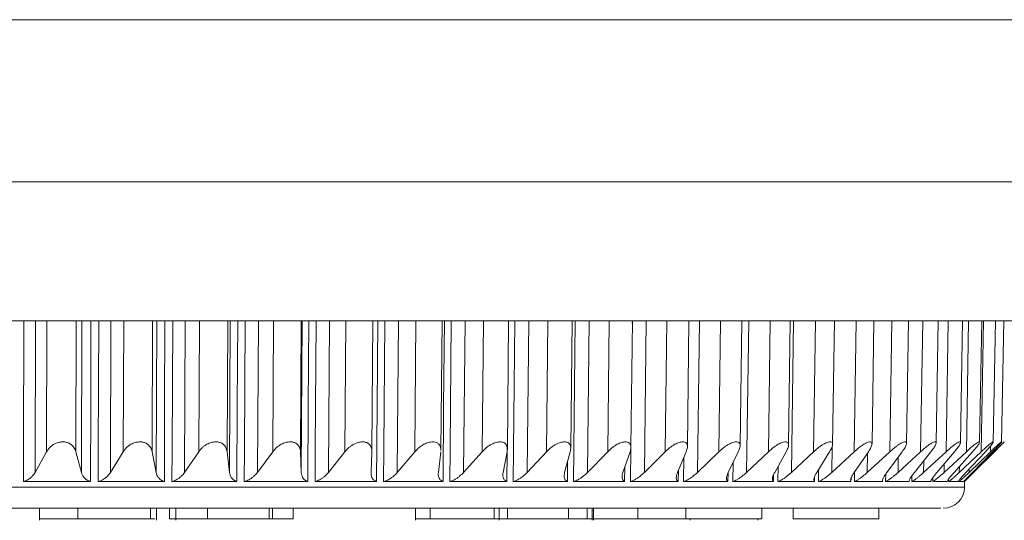
# Model space of a CAD drawing. Units: millimetres. Extents: x 0 to 80.7, y 0 to 39.8.
# Drawn here: x 65.1 to 66.9, y 1.6 to 2.5 of the extents above; entities that cross this region are included whole.
import ezdxf

# ---------------------------------------------------------------- set-up
doc = ezdxf.new("R2010")
doc.units = ezdxf.units.MM
doc.layers.add('Wyposażenie_urządzenia grzewcze', color=1, linetype='Continuous', lineweight=15, true_color=0xff0000)

# ---------------------------------------------------------------- blocks, each defined once
blk = doc.blocks.new('vec810')
at = {"layer": 'Wyposażenie_urządzenia grzewcze', "linetype": 'Continuous', "lineweight": 15}
for p, q in [((4740.9488, 803.4411), (4820.6488, 803.4411)), ((4820.6488, 803.1383), (4740.9488, 803.1383)), ((4797.9013, 803.1383), (4818.6488, 803.1383)), ((4797.763, 802.8783), (4819.1488, 802.8783)), ((4797.763, 802.8783), (4818.8488, 802.8783)), ((4805.6397, 802.8783), (4805.639, 802.5953)), ((4805.661, 802.8783), (4805.6604, 802.6339)), ((4805.7158, 802.8783), (4805.7152, 802.6339)), ((4805.7263, 802.8783), (4805.7256, 802.5953)), ((4805.7805, 802.8783), (4805.7795, 802.5953)), ((4805.8044, 802.8783), (4805.8035, 802.6339)), ((4805.8584, 802.8783), (4805.8575, 802.6339)), ((4805.866, 802.8783), (4805.865, 802.5953)), ((4805.9194, 802.8783), (4805.918, 802.5953)), ((4805.9456, 802.8783), (4805.9444, 802.6339)), ((4805.9987, 802.8783), (4805.9975, 802.6339)), ((4806.0034, 802.8783), (4806.002, 802.5953)), ((4806.0557, 802.8783), (4806.0539, 802.5953)), ((4806.0841, 802.8783), (4806.0826, 802.6339)), ((4806.1359, 802.8783), (4806.1344, 802.6339)), ((4806.1376, 802.8783), (4806.1359, 802.5953)), ((4806.1886, 802.8783), (4806.1865, 802.5953)), ((4806.2191, 802.8783), (4806.2173, 802.6339)), ((4806.2676, 802.6347), (4806.2694, 802.8783)), ((4806.3174, 802.8783), (4806.3151, 802.5953)), ((4806.3499, 802.8783), (4806.3478, 802.6339)), ((4806.3966, 802.6365), (4806.3986, 802.8783)), ((4806.4416, 802.8783), (4806.439, 802.5953)), ((4806.4759, 802.8783), (4806.4735, 802.6339)), ((4806.5206, 802.6383), (4806.5228, 802.8783)), ((4806.5605, 802.8783), (4806.5575, 802.5953)), ((4806.5963, 802.8783), (4806.5938, 802.6339)), ((4806.639, 802.6402), (4806.6415, 802.8783)), ((4806.6735, 802.8783), (4806.6702, 802.5953)), ((4806.7107, 802.8783), (4806.7079, 802.6339)), ((4806.7513, 802.642), (4806.754, 802.8783)), ((4806.7539, 802.8737), (4806.754, 802.8783)), ((4806.7799, 802.8783), (4806.7764, 802.5953)), ((4806.8184, 802.8783), (4806.8154, 802.6339)), ((4806.8568, 802.6435), (4806.8597, 802.8783)), ((4806.8794, 802.8783), (4806.8756, 802.5953)), ((4806.9188, 802.8783), (4806.9156, 802.6339)), ((4806.9551, 802.645), (4806.9581, 802.8783)), ((4806.9712, 802.8783), (4806.9673, 802.5953)), ((4807.0115, 802.8783), (4807.0081, 802.6339)), ((4807.0455, 802.6463), (4807.0488, 802.8783)), ((4807.0551, 802.8783), (4807.051, 802.5953)), ((4807.096, 802.8783), (4807.0924, 802.6339)), ((4807.1278, 802.6476), (4807.1312, 802.8783)), ((4807.1718, 802.8783), (4807.1681, 802.6339)), ((4807.2014, 802.6486), (4807.2049, 802.8783)), ((4807.2386, 802.8783), (4807.2347, 802.6339)), ((4807.2659, 802.6495), (4807.2695, 802.8783)), ((4807.2961, 802.8783), (4807.2921, 802.6339)), ((4807.3211, 802.6504), (4807.3248, 802.8783)), ((4807.3438, 802.8783), (4807.3397, 802.6339)), ((4807.3666, 802.6511), (4807.3704, 802.8783)), ((4807.3817, 802.8783), (4807.3775, 802.6339)), ((4807.4023, 802.6515), (4807.4062, 802.8783)), ((4807.4094, 802.8783), (4807.4052, 802.6339)), ((4807.4279, 802.6519), (4807.4318, 802.8783)), ((4807.4433, 802.6523), (4807.4473, 802.8783)), ((4807.3743, 802.5783), (4807.4482, 802.6522)), ((4805.639, 802.5953), (4805.6604, 802.6339)), ((4805.7152, 802.6339), (4805.7256, 802.5953)), ((4805.7795, 802.5953), (4805.8035, 802.6339)), ((4805.8575, 802.6339), (4805.865, 802.5953)), ((4805.918, 802.5953), (4805.9444, 802.6339)), ((4805.9975, 802.6339), (4806.002, 802.5953)), ((4806.0539, 802.5953), (4806.0826, 802.6339)), ((4806.1344, 802.6339), (4806.1359, 802.5953)), ((4806.1865, 802.5953), (4806.2173, 802.6339)), ((4806.2676, 802.6339), (4806.2661, 802.5953)), ((4806.3151, 802.5953), (4806.3478, 802.6339)), ((4806.3964, 802.6339), (4806.3919, 802.5953)), ((4806.439, 802.5953), (4806.4735, 802.6339)), ((4806.5201, 802.6339), (4806.5126, 802.5953)), ((4806.52, 802.6335), (4806.5195, 802.5783)), ((4806.5575, 802.5953), (4806.5938, 802.6339)), ((4806.638, 802.6339), (4806.6276, 802.5953)), ((4806.6702, 802.5953), (4806.7079, 802.6339)), ((4806.7497, 802.6339), (4806.7364, 802.5953)), ((4806.7503, 802.5783), (4806.751, 802.6407)), ((4806.7764, 802.5953), (4806.8154, 802.6339)), ((4806.8545, 802.6339), (4806.8383, 802.5953)), ((4806.8756, 802.5953), (4806.9156, 802.6339)), ((4806.9518, 802.6339), (4806.9329, 802.5953)), ((4806.9673, 802.5953), (4807.0081, 802.6339)), ((4807.0412, 802.6339), (4807.0197, 802.5953)), ((4807.051, 802.5953), (4807.0924, 802.6339)), ((4807.1223, 802.6339), (4807.0983, 802.5953)), ((4807.1269, 802.6435), (4807.1262, 802.5953)), ((4807.1262, 802.5953), (4807.1681, 802.6339)), ((4807.1946, 802.6339), (4807.1681, 802.5953)), ((4807.1926, 802.5953), (4807.2347, 802.6339)), ((4807.1932, 802.6319), (4807.1926, 802.5953)), ((4807.2577, 802.6339), (4807.229, 802.5953)), ((4807.25, 802.5953), (4807.2921, 802.6339)), ((4807.3114, 802.6339), (4807.2805, 802.5953)), ((4807.2978, 802.5953), (4807.3397, 802.6339)), ((4807.3553, 802.6339), (4807.3225, 802.5953)), ((4807.336, 802.5953), (4807.3775, 802.6339)), ((4807.3892, 802.6339), (4807.3546, 802.5953)), ((4807.3643, 802.5953), (4807.4052, 802.6339)), ((4807.413, 802.6339), (4807.3768, 802.5953)), ((4807.3826, 802.5953), (4807.4226, 802.6339)), ((4807.4266, 802.6339), (4807.3889, 802.5953)), ((4807.3908, 802.5953), (4807.4298, 802.6339)), ((4807.4228, 802.6448), (4807.4226, 802.6339)), ((4807.4298, 802.6373), (4807.4298, 802.6339)), ((4806.6331, 802.6155), (4806.6327, 802.5783)), ((4806.8496, 802.5783), (4806.8502, 802.6237)), ((4806.9416, 802.5783), (4806.9421, 802.614)), ((4807.2504, 802.6241), (4807.25, 802.5953)), ((4807.2982, 802.6174), (4807.2978, 802.5953)), ((4807.3363, 802.6115), (4807.336, 802.5953)), ((4806.7399, 802.6056), (4806.7396, 802.5783)), ((4806.8399, 802.5992), (4806.8397, 802.5783)), ((4806.9326, 802.5946), (4806.9324, 802.5783)), ((4807.0257, 802.5783), (4807.0261, 802.6067)), ((4807.1015, 802.5783), (4807.1018, 802.601)), ((4807.1686, 802.5783), (4807.1689, 802.5964)), ((4807.2267, 802.5783), (4807.2269, 802.5923)), ((4807.3645, 802.6063), (4807.3643, 802.5953)), ((4807.3828, 802.6016), (4807.3826, 802.5953)), ((4807.3909, 802.5973), (4807.3908, 802.5953)), ((4805.7424, 802.5783), (4805.6172, 802.5783)), ((4805.8803, 802.5783), (4805.7567, 802.5783)), ((4806.0157, 802.5783), (4805.8944, 802.5783)), ((4806.148, 802.5783), (4806.0295, 802.5783)), ((4806.2765, 802.5783), (4806.1615, 802.5783)), ((4806.4006, 802.5783), (4806.2896, 802.5783)), ((4806.5195, 802.5783), (4806.4131, 802.5783)), ((4806.6327, 802.5783), (4806.5314, 802.5783)), ((4806.7396, 802.5783), (4806.644, 802.5783)), ((4806.8397, 802.5783), (4806.7503, 802.5783)), ((4806.9324, 802.5783), (4806.8496, 802.5783)), ((4807.0174, 802.5783), (4806.9416, 802.5783)), ((4807.0175, 802.5908), (4807.0174, 802.5783)), ((4807.094, 802.5783), (4807.0257, 802.5783)), ((4807.0942, 802.5873), (4807.094, 802.5783)), ((4807.1621, 802.5783), (4807.1015, 802.5783)), ((4807.1622, 802.5842), (4807.1621, 802.5783)), ((4807.2211, 802.5783), (4807.1686, 802.5783)), ((4807.2212, 802.5816), (4807.2211, 802.5783)), ((4807.2709, 802.5783), (4807.2267, 802.5783)), ((4807.2709, 802.5798), (4807.2709, 802.5783)), ((4807.2755, 802.5783), (4807.2757, 802.5887)), ((4807.3111, 802.5783), (4807.2755, 802.5783)), ((4807.3147, 802.5783), (4807.3149, 802.5855)), ((4807.3416, 802.5783), (4807.3147, 802.5783)), ((4807.3442, 802.5783), (4807.3443, 802.5828)), ((4807.3622, 802.5783), (4807.3442, 802.5783)), ((4807.3638, 802.5783), (4807.3638, 802.5806)), ((4807.3728, 802.5783), (4807.3638, 802.5783)), ((4807.3743, 802.5783), (4807.3733, 802.5783)), ((4807.3741, 802.5676), (4807.3743, 802.5783)), ((4805.5735, 802.5283), (4805.6539, 802.5283)), ((4805.6472, 802.5283), (4805.6472, 802.5058)), ((4805.7188, 802.5083), (4805.7188, 802.5283)), ((4805.8541, 802.5083), (4805.8541, 802.5283)), ((4805.8541, 802.5283), (4805.8601, 802.5283)), ((4805.861, 802.5283), (4805.8898, 802.5283)), ((4805.8654, 802.5058), (4805.8654, 802.5283)), ((4805.8898, 802.5083), (4805.8898, 802.5283)), ((4805.9017, 802.5283), (4805.9017, 802.5058)), ((4805.961, 802.5083), (4805.961, 802.5283)), ((4806.0762, 802.5083), (4806.0762, 802.5283)), ((4806.0821, 802.5083), (4806.0821, 802.5283)), ((4806.1205, 802.5283), (4806.3576, 802.5283)), ((4806.1205, 802.5083), (4806.1205, 802.5283)), ((4806.3493, 802.5283), (4806.3493, 802.5058)), ((4806.3763, 802.5083), (4806.3763, 802.5283)), ((4806.4959, 802.5083), (4806.4959, 802.5283)), ((4806.5051, 802.5083), (4806.5051, 802.5283)), ((4806.5055, 802.5283), (4806.5055, 802.5058)), ((4806.5207, 802.5083), (4806.5207, 802.5283)), ((4806.6346, 802.5083), (4806.6346, 802.5283)), ((4806.6693, 802.5083), (4806.6693, 802.5283)), ((4806.6693, 802.5283), (4806.6787, 802.5283)), ((4806.6787, 802.5283), (4806.6787, 802.5058)), ((4806.6792, 802.5083), (4806.6792, 802.5283)), ((4806.6812, 802.5283), (4806.6812, 802.5058)), ((4806.7505, 802.5283), (4806.7785, 802.5283)), ((4806.7548, 802.5283), (4806.8014, 802.5283)), ((4806.7643, 802.5083), (4806.7643, 802.5283)), ((4806.8248, 802.5283), (4806.8622, 802.5283)), ((4806.8439, 802.5283), (4806.8622, 802.5283)), ((4806.8537, 802.5083), (4806.8537, 802.5283)), ((4806.9881, 802.5283), (4807.0541, 802.5283)), ((4806.9959, 802.5083), (4806.9959, 802.5283)), ((4807.0541, 802.5083), (4807.0541, 802.5283)), ((4807.2141, 802.5083), (4807.2141, 802.5283)), ((4805.6762, 802.5083), (4805.6767, 802.5083)), ((4805.6777, 802.5083), (4805.6843, 802.5083)), ((4805.8541, 802.5083), (4805.8601, 802.5083)), ((4805.9017, 802.5083), (4805.8898, 802.5083)), ((4805.9329, 802.5083), (4805.9405, 802.5083)), ((4806.0053, 802.5083), (4805.9932, 802.5083)), ((4805.9932, 802.5083), (4806.088, 802.5083)), ((4806.1205, 802.5083), (4806.0053, 802.5083)), ((4806.0762, 802.5083), (4806.0489, 802.5083)), ((4806.088, 802.5083), (4806.0666, 802.5083)), ((4806.0821, 802.5083), (4806.1205, 802.5083)), ((4806.4959, 802.5083), (4806.4759, 802.5083)), ((4806.6346, 802.5083), (4806.6195, 802.5083)), ((4806.6693, 802.5083), (4806.6787, 802.5083)), ((4806.9821, 802.5083), (4806.8537, 802.5083)), ((4806.8537, 802.5083), (4806.9959, 802.5083)), ((4806.8622, 802.5058), (4806.8622, 802.5083)), ((4806.9959, 802.5083), (4806.9821, 802.5083)), ((4806.9881, 802.5058), (4806.9881, 802.5083)), ((4807.2141, 802.5083), (4807.0541, 802.5083)), ((4807.0541, 802.5083), (4807.2141, 802.5083)), ((4807.0541, 802.5083), (4807.0541, 802.5083)), ((4807.2141, 802.5083), (4807.2141, 802.5083))]:
    blk.add_line(p, q, dxfattribs=at)
at = {"layer": 'Wyposażenie_urządzenia grzewcze', "linetype": 'Continuous', "lineweight": 15, "flags": 128}
for points in [[(4805.6172, 802.5783), (4805.6173, 802.6382), (4805.6179, 802.8781), (4805.6179, 802.8783)], [(4805.7431, 802.8783), (4805.7427, 802.7188), (4805.7424, 802.5783)], [(4805.7567, 802.5783), (4805.7569, 802.6382), (4805.7578, 802.8781), (4805.7578, 802.8783)], [(4805.8814, 802.8783), (4805.8808, 802.7188), (4805.8803, 802.5783)], [(4805.8944, 802.5783), (4805.8947, 802.6382), (4805.8959, 802.8781), (4805.8959, 802.8783)], [(4806.0172, 802.8783), (4806.0164, 802.7188), (4806.0157, 802.5783)], [(4806.0295, 802.5783), (4806.0299, 802.6382), (4806.0314, 802.8781), (4806.0314, 802.8783)], [(4806.1499, 802.8783), (4806.1489, 802.7188), (4806.148, 802.5783)], [(4806.1615, 802.5783), (4806.1619, 802.6382), (4806.1637, 802.8781), (4806.1637, 802.8783)], [(4806.2787, 802.8783), (4806.2776, 802.7188), (4806.2765, 802.5783)], [(4806.2896, 802.5783), (4806.2901, 802.6382), (4806.2921, 802.8781), (4806.2921, 802.8783)], [(4806.4031, 802.8783), (4806.4017, 802.7188), (4806.4006, 802.5783)], [(4806.4131, 802.5783), (4806.4136, 802.6382), (4806.4159, 802.8781), (4806.4159, 802.8783)], [(4806.5314, 802.5783), (4806.5321, 802.6382), (4806.5346, 802.8781), (4806.5346, 802.8783)], [(4806.644, 802.5783), (4806.6447, 802.6382), (4806.6475, 802.8781), (4806.6475, 802.8783)], [(4805.5307, 802.5676), (4805.7922, 802.5676), (4806.0467, 802.5676), (4806.2897, 802.5676), (4806.5167, 802.5676), (4806.7238, 802.5676), (4806.9073, 802.5676), (4807.0638, 802.5676), (4807.1906, 802.5676), (4807.2854, 802.5676), (4807.3466, 802.5676), (4807.373, 802.5676), (4807.3741, 802.5676)], [(4807.2141, 802.5283), (4807.2224, 802.5283), (4807.2937, 802.5283), (4807.3296, 802.5283), (4807.3296, 802.5283), (4807.2937, 802.5283), (4807.2224, 802.5283), (4807.1172, 802.5283), (4806.9799, 802.5283), (4806.8132, 802.5283), (4806.6202, 802.5283), (4806.4043, 802.5283), (4806.1698, 802.5283), (4805.9209, 802.5283), (4805.6623, 802.5283), (4805.3988, 802.5283)]]:
    blk.add_lwpolyline(points, dxfattribs=at)
at = {"layer": 'Wyposażenie_urządzenia grzewcze', "linetype": 'Continuous', "lineweight": 15}
blk.add_arc((4807.3341, 802.5683), 0.04, 270, 359, dxfattribs=at)
for points, knots in [([(4805.6604, 802.6339), (4805.6615, 802.6356), (4805.6635, 802.6389), (4805.6675, 802.6431), (4805.6717, 802.6465), (4805.677, 802.6496), (4805.684, 802.6521), (4805.6924, 802.6527), (4805.6996, 802.6512), (4805.7049, 802.6485), (4805.7088, 802.6453), (4805.7127, 802.6407), (4805.7142, 802.6367), (4805.7152, 802.6339)], [0, 0, 0, 0, 0.0921969, 0.1808494, 0.2537707, 0.3156655, 0.4242349, 0.527709, 0.615585, 0.7071683, 0.7776911, 0.8481295, 1, 1, 1, 1]), ([(4805.8035, 802.6339), (4805.8046, 802.6356), (4805.8068, 802.6389), (4805.8111, 802.6431), (4805.8155, 802.6465), (4805.821, 802.6496), (4805.8281, 802.6521), (4805.8364, 802.6527), (4805.8434, 802.6512), (4805.8484, 802.6485), (4805.852, 802.6453), (4805.8556, 802.6407), (4805.8567, 802.6367), (4805.8575, 802.6339)], [0, 0, 0, 0, 0.092197, 0.180849, 0.253771, 0.315665, 0.424235, 0.527709, 0.615585, 0.707168, 0.777691, 0.84813, 1, 1, 1, 1]), ([(4805.9444, 802.6339), (4805.9457, 802.6356), (4805.9481, 802.6389), (4805.9526, 802.6431), (4805.9572, 802.6465), (4805.9628, 802.6496), (4805.97, 802.6521), (4805.9781, 802.6527), (4805.9849, 802.6512), (4805.9897, 802.6485), (4805.993, 802.6453), (4805.9961, 802.6407), (4805.9969, 802.6367), (4805.9975, 802.6339)], [0, 0, 0, 0, 0.092197, 0.180849, 0.253771, 0.315665, 0.424235, 0.527709, 0.615585, 0.707168, 0.777691, 0.84813, 1, 1, 1, 1]), ([(4806.0826, 802.6339), (4806.084, 802.6356), (4806.0866, 802.6389), (4806.0913, 802.6431), (4806.096, 802.6465), (4806.1017, 802.6496), (4806.1089, 802.6521), (4806.1169, 802.6527), (4806.1234, 802.6512), (4806.1279, 802.6485), (4806.1309, 802.6453), (4806.1336, 802.6407), (4806.1341, 802.6367), (4806.1344, 802.6339)], [0, 0, 0, 0, 0.0921969, 0.1808494, 0.2537707, 0.3156655, 0.4242349, 0.527709, 0.615585, 0.7071683, 0.7776911, 0.8481295, 1, 1, 1, 1]), ([(4806.2173, 802.6339), (4806.2187, 802.6356), (4806.2216, 802.6389), (4806.2264, 802.6431), (4806.2313, 802.6465), (4806.2371, 802.6496), (4806.2443, 802.6521), (4806.2521, 802.6527), (4806.2583, 802.6512), (4806.2624, 802.6485), (4806.265, 802.6453), (4806.2673, 802.6407), (4806.2675, 802.6367), (4806.2676, 802.6339)], [0, 0, 0, 0, 0.092197, 0.180849, 0.253771, 0.315665, 0.424235, 0.527709, 0.615585, 0.707168, 0.777691, 0.84813, 1, 1, 1, 1]), ([(4806.3478, 802.6339), (4806.3494, 802.6356), (4806.3523, 802.6389), (4806.3574, 802.6431), (4806.3623, 802.6465), (4806.3682, 802.6496), (4806.3753, 802.6521), (4806.3829, 802.6527), (4806.3887, 802.6512), (4806.3925, 802.6485), (4806.3948, 802.6453), (4806.3964, 802.6415), (4806.3963, 802.6384), (4806.3962, 802.6365)], [0, 0, 0, 0, 0.096985, 0.190242, 0.266951, 0.332061, 0.446269, 0.555117, 0.647557, 0.743897, 0.818083, 0.89218, 1, 1, 1, 1]), ([(4806.4735, 802.6339), (4806.4751, 802.6356), (4806.4782, 802.6389), (4806.4834, 802.6431), (4806.4885, 802.6465), (4806.4943, 802.6496), (4806.5013, 802.6521), (4806.5087, 802.6527), (4806.5142, 802.6512), (4806.5175, 802.6485), (4806.5195, 802.6453), (4806.5208, 802.6407), (4806.5204, 802.6367), (4806.5201, 802.6339)], [0, 0, 0, 0, 0.092197, 0.180849, 0.253771, 0.315665, 0.424235, 0.527709, 0.615585, 0.707168, 0.777691, 0.84813, 1, 1, 1, 1]), ([(4806.5938, 802.6339), (4806.5954, 802.6356), (4806.5987, 802.6389), (4806.604, 802.6431), (4806.609, 802.6465), (4806.6149, 802.6496), (4806.6218, 802.6521), (4806.6288, 802.6527), (4806.6339, 802.6512), (4806.6369, 802.6485), (4806.6384, 802.6453), (4806.6393, 802.6407), (4806.6386, 802.6367), (4806.638, 802.6339)], [0, 0, 0, 0, 0.092197, 0.180849, 0.253771, 0.315665, 0.424235, 0.527709, 0.615585, 0.707168, 0.777691, 0.84813, 1, 1, 1, 1]), ([(4806.7079, 802.6339), (4806.7096, 802.6356), (4806.713, 802.6389), (4806.7184, 802.6431), (4806.7234, 802.6465), (4806.7292, 802.6496), (4806.736, 802.6521), (4806.7427, 802.6527), (4806.7473, 802.6512), (4806.7499, 802.6485), (4806.7511, 802.6453), (4806.7515, 802.6407), (4806.7504, 802.6367), (4806.7497, 802.6339)], [0, 0, 0, 0, 0.0921969, 0.1808494, 0.2537707, 0.3156655, 0.4242349, 0.527709, 0.615585, 0.7071683, 0.7776911, 0.8481295, 1, 1, 1, 1]), ([(4806.8154, 802.6339), (4806.8171, 802.6356), (4806.8206, 802.6389), (4806.826, 802.6431), (4806.8311, 802.6465), (4806.8368, 802.6496), (4806.8434, 802.6521), (4806.8497, 802.6527), (4806.8539, 802.6512), (4806.856, 802.6485), (4806.8568, 802.6453), (4806.8568, 802.6407), (4806.8554, 802.6367), (4806.8545, 802.6339)], [0, 0, 0, 0, 0.0921969, 0.1808494, 0.2537707, 0.3156655, 0.4242349, 0.527709, 0.615585, 0.7071683, 0.7776911, 0.8481295, 1, 1, 1, 1]), ([(4806.9156, 802.6339), (4806.9174, 802.6356), (4806.9209, 802.6389), (4806.9264, 802.6431), (4806.9314, 802.6465), (4806.9371, 802.6496), (4806.9434, 802.6521), (4806.9493, 802.6527), (4806.9531, 802.6512), (4806.9548, 802.6485), (4806.9552, 802.6453), (4806.9547, 802.6407), (4806.953, 802.6367), (4806.9518, 802.6339)], [0, 0, 0, 0, 0.092197, 0.180849, 0.253771, 0.315665, 0.424235, 0.527709, 0.615585, 0.707168, 0.777691, 0.84813, 1, 1, 1, 1]), ([(4807.0081, 802.6339), (4807.0099, 802.6356), (4807.0135, 802.6389), (4807.019, 802.6431), (4807.024, 802.6465), (4807.0295, 802.6496), (4807.0356, 802.6521), (4807.041, 802.6527), (4807.0443, 802.6512), (4807.0456, 802.6485), (4807.0456, 802.6453), (4807.0446, 802.6407), (4807.0426, 802.6367), (4807.0412, 802.6339)], [0, 0, 0, 0, 0.092197, 0.180849, 0.253771, 0.315665, 0.424235, 0.527709, 0.615585, 0.707168, 0.777691, 0.84813, 1, 1, 1, 1]), ([(4807.0924, 802.6339), (4807.0943, 802.6356), (4807.0979, 802.6389), (4807.1034, 802.6431), (4807.1083, 802.6465), (4807.1136, 802.6496), (4807.1194, 802.6521), (4807.1244, 802.6527), (4807.1271, 802.6512), (4807.128, 802.6485), (4807.1276, 802.6453), (4807.1262, 802.6407), (4807.1239, 802.6367), (4807.1223, 802.6339)], [0, 0, 0, 0, 0.092197, 0.180849, 0.253771, 0.315665, 0.424235, 0.527709, 0.615585, 0.707168, 0.777691, 0.84813, 1, 1, 1, 1]), ([(4807.1681, 802.6339), (4807.17, 802.6356), (4807.1736, 802.6389), (4807.179, 802.6431), (4807.1838, 802.6465), (4807.1889, 802.6496), (4807.1944, 802.6521), (4807.1989, 802.6527), (4807.2012, 802.6512), (4807.2015, 802.6485), (4807.2008, 802.6453), (4807.1989, 802.6407), (4807.1963, 802.6367), (4807.1946, 802.6339)], [0, 0, 0, 0, 0.092197, 0.180849, 0.253771, 0.315665, 0.424235, 0.527709, 0.615585, 0.707168, 0.777691, 0.84813, 1, 1, 1, 1]), ([(4807.2347, 802.6339), (4807.2366, 802.6356), (4807.2403, 802.6389), (4807.2456, 802.6431), (4807.2503, 802.6465), (4807.2552, 802.6496), (4807.2603, 802.6521), (4807.2643, 802.6527), (4807.266, 802.6512), (4807.2659, 802.6485), (4807.2648, 802.6453), (4807.2625, 802.6407), (4807.2597, 802.6367), (4807.2577, 802.6339)], [0, 0, 0, 0, 0.092197, 0.180849, 0.253771, 0.315665, 0.424235, 0.527709, 0.615585, 0.707168, 0.777691, 0.84813, 1, 1, 1, 1]), ([(4807.2921, 802.6339), (4807.2939, 802.6356), (4807.2976, 802.6389), (4807.3028, 802.6431), (4807.3073, 802.6465), (4807.312, 802.6496), (4807.3167, 802.6521), (4807.3202, 802.6527), (4807.3214, 802.6512), (4807.3208, 802.6485), (4807.3193, 802.6453), (4807.3166, 802.6407), (4807.3135, 802.6367), (4807.3114, 802.6339)], [0, 0, 0, 0, 0.092197, 0.180849, 0.253771, 0.315665, 0.424235, 0.527709, 0.615585, 0.707168, 0.777691, 0.84813, 1, 1, 1, 1]), ([(4807.3397, 802.6339), (4807.3416, 802.6356), (4807.3452, 802.6389), (4807.3503, 802.6431), (4807.3546, 802.6465), (4807.359, 802.6496), (4807.3634, 802.6521), (4807.3663, 802.6527), (4807.3669, 802.6512), (4807.3659, 802.6485), (4807.364, 802.6453), (4807.3609, 802.6407), (4807.3576, 802.6367), (4807.3553, 802.6339)], [0, 0, 0, 0, 0.092197, 0.180849, 0.253771, 0.315665, 0.424235, 0.527709, 0.615585, 0.707168, 0.777691, 0.84813, 1, 1, 1, 1]), ([(4807.3775, 802.6339), (4807.3793, 802.6356), (4807.3829, 802.6389), (4807.3878, 802.6431), (4807.3919, 802.6465), (4807.3961, 802.6496), (4807.4, 802.6521), (4807.4023, 802.6527), (4807.4024, 802.6512), (4807.401, 802.6485), (4807.3987, 802.6453), (4807.3952, 802.6407), (4807.3916, 802.6367), (4807.3892, 802.6339)], [0, 0, 0, 0, 0.092197, 0.180849, 0.253771, 0.315665, 0.424235, 0.527709, 0.615585, 0.707168, 0.777691, 0.84813, 1, 1, 1, 1]), ([(4807.4052, 802.6339), (4807.407, 802.6356), (4807.4105, 802.6389), (4807.4152, 802.6431), (4807.4191, 802.6465), (4807.4229, 802.6496), (4807.4264, 802.6521), (4807.4282, 802.6527), (4807.4277, 802.6512), (4807.4258, 802.6485), (4807.4232, 802.6453), (4807.4193, 802.6407), (4807.4156, 802.6367), (4807.413, 802.6339)], [0, 0, 0, 0, 0.092197, 0.180849, 0.253771, 0.315665, 0.424235, 0.527709, 0.615585, 0.707168, 0.777691, 0.84813, 1, 1, 1, 1]), ([(4807.4226, 802.6339), (4807.4244, 802.6356), (4807.4278, 802.6389), (4807.4323, 802.6431), (4807.436, 802.6465), (4807.4395, 802.6496), (4807.4425, 802.6521), (4807.4437, 802.6527), (4807.4427, 802.6512), (4807.4404, 802.6485), (4807.4374, 802.6453), (4807.4331, 802.6407), (4807.4292, 802.6367), (4807.4266, 802.6339)], [0, 0, 0, 0, 0.092197, 0.180849, 0.253771, 0.315665, 0.424235, 0.527709, 0.615585, 0.707168, 0.777691, 0.84813, 1, 1, 1, 1]), ([(4807.4298, 802.6339), (4807.4315, 802.6356), (4807.4348, 802.6389), (4807.4391, 802.6431), (4807.4425, 802.6465), (4807.4456, 802.6496), (4807.4481, 802.6521), (4807.4482, 802.6521), (4807.4482, 802.6522)], [0, 0, 0, 0, 0.184484, 0.361876, 0.50779, 0.63164, 0.848885, 1, 1, 1, 1]), ([(4805.6172, 802.5783), (4805.6201, 802.5793), (4805.6249, 802.5809), (4805.6301, 802.5847), (4805.635, 802.5891), (4805.6374, 802.5928), (4805.639, 802.5953)], [0, 0, 0, 0, 0.296006, 0.477065, 0.657895, 1, 1, 1, 1]), ([(4805.7256, 802.5953), (4805.7261, 802.5936), (4805.7272, 802.5903), (4805.7299, 802.5862), (4805.7331, 802.5829), (4805.737, 802.5801), (4805.7404, 802.5789), (4805.7424, 802.5783)], [0, 0, 0, 0, 0.232821, 0.452819, 0.632996, 0.785443, 1, 1, 1, 1]), ([(4805.7567, 802.5783), (4805.7597, 802.5793), (4805.7646, 802.5809), (4805.77, 802.5847), (4805.7751, 802.5891), (4805.7777, 802.5928), (4805.7795, 802.5953)], [0, 0, 0, 0, 0.296006, 0.477065, 0.657895, 1, 1, 1, 1]), ([(4805.865, 802.5953), (4805.8654, 802.5936), (4805.8662, 802.5903), (4805.8686, 802.5862), (4805.8715, 802.5829), (4805.8752, 802.5801), (4805.8784, 802.5789), (4805.8803, 802.5783)], [0, 0, 0, 0, 0.232821, 0.452819, 0.632996, 0.785443, 1, 1, 1, 1]), ([(4805.8944, 802.5783), (4805.8974, 802.5793), (4805.9023, 802.5809), (4805.9079, 802.5847), (4805.9133, 802.5891), (4805.9161, 802.5928), (4805.918, 802.5953)], [0, 0, 0, 0, 0.296006, 0.477065, 0.657895, 1, 1, 1, 1]), ([(4806.002, 802.5953), (4806.0023, 802.5936), (4806.0028, 802.5903), (4806.0049, 802.5862), (4806.0075, 802.5829), (4806.0109, 802.5801), (4806.0139, 802.5789), (4806.0157, 802.5783)], [0, 0, 0, 0, 0.232821, 0.452819, 0.632996, 0.785443, 1, 1, 1, 1]), ([(4806.0295, 802.5783), (4806.0326, 802.5793), (4806.0375, 802.5809), (4806.0433, 802.5847), (4806.0488, 802.5891), (4806.0519, 802.5928), (4806.0539, 802.5953)], [0, 0, 0, 0, 0.296006, 0.477065, 0.657895, 1, 1, 1, 1]), ([(4806.1359, 802.5953), (4806.1361, 802.5936), (4806.1364, 802.5903), (4806.1381, 802.5862), (4806.1404, 802.5829), (4806.1434, 802.5801), (4806.1463, 802.5789), (4806.148, 802.5783)], [0, 0, 0, 0, 0.232821, 0.452819, 0.632996, 0.785443, 1, 1, 1, 1]), ([(4806.1615, 802.5783), (4806.1645, 802.5793), (4806.1694, 802.5809), (4806.1753, 802.5847), (4806.1811, 802.5891), (4806.1844, 802.5928), (4806.1865, 802.5953)], [0, 0, 0, 0, 0.2960064, 0.477065, 0.657895, 1, 1, 1, 1]), ([(4806.2661, 802.5953), (4806.2661, 802.5936), (4806.2662, 802.5903), (4806.2675, 802.5862), (4806.2695, 802.5829), (4806.2722, 802.5801), (4806.2749, 802.5789), (4806.2765, 802.5783)], [0, 0, 0, 0, 0.2328212, 0.4528193, 0.632996, 0.7854434, 1, 1, 1, 1]), ([(4806.2896, 802.5783), (4806.2926, 802.5793), (4806.2975, 802.5809), (4806.3034, 802.5847), (4806.3093, 802.5891), (4806.3128, 802.5928), (4806.3151, 802.5953)], [0, 0, 0, 0, 0.296006, 0.477065, 0.657895, 1, 1, 1, 1]), ([(4806.3919, 802.5953), (4806.3917, 802.5936), (4806.3915, 802.5903), (4806.3925, 802.5862), (4806.3941, 802.5829), (4806.3966, 802.5801), (4806.3991, 802.5789), (4806.4006, 802.5783)], [0, 0, 0, 0, 0.232821, 0.452819, 0.632996, 0.785443, 1, 1, 1, 1]), ([(4806.4131, 802.5783), (4806.4161, 802.5793), (4806.4209, 802.5809), (4806.4269, 802.5847), (4806.4329, 802.5891), (4806.4366, 802.5928), (4806.439, 802.5953)], [0, 0, 0, 0, 0.2960064, 0.477065, 0.657895, 1, 1, 1, 1]), ([(4806.5126, 802.5953), (4806.5123, 802.5936), (4806.5119, 802.5903), (4806.5124, 802.5862), (4806.5137, 802.5829), (4806.5158, 802.5801), (4806.5181, 802.5789), (4806.5195, 802.5783)], [0, 0, 0, 0, 0.232821, 0.452819, 0.632996, 0.785443, 1, 1, 1, 1]), ([(4806.5314, 802.5783), (4806.5344, 802.5793), (4806.5391, 802.5809), (4806.5452, 802.5847), (4806.5513, 802.5891), (4806.5551, 802.5928), (4806.5575, 802.5953)], [0, 0, 0, 0, 0.296006, 0.477065, 0.657895, 1, 1, 1, 1]), ([(4806.6276, 802.5953), (4806.6272, 802.5936), (4806.6265, 802.5903), (4806.6266, 802.5862), (4806.6276, 802.5829), (4806.6294, 802.5801), (4806.6315, 802.5789), (4806.6327, 802.5783)], [0, 0, 0, 0, 0.232821, 0.452819, 0.632996, 0.785443, 1, 1, 1, 1]), ([(4806.644, 802.5783), (4806.6469, 802.5793), (4806.6515, 802.5809), (4806.6576, 802.5847), (4806.6638, 802.5891), (4806.6677, 802.5928), (4806.6702, 802.5953)], [0, 0, 0, 0, 0.296006, 0.477065, 0.657895, 1, 1, 1, 1]), ([(4806.7364, 802.5953), (4806.7359, 802.5936), (4806.7349, 802.5903), (4806.7346, 802.5862), (4806.7353, 802.5829), (4806.7367, 802.5801), (4806.7385, 802.5789), (4806.7396, 802.5783)], [0, 0, 0, 0, 0.232821, 0.452819, 0.632996, 0.785443, 1, 1, 1, 1]), ([(4806.7503, 802.5783), (4806.7531, 802.5793), (4806.7576, 802.5809), (4806.7636, 802.5847), (4806.7698, 802.5891), (4806.7738, 802.5928), (4806.7764, 802.5953)], [0, 0, 0, 0, 0.296006, 0.477065, 0.657895, 1, 1, 1, 1]), ([(4806.8383, 802.5953), (4806.8377, 802.5936), (4806.8365, 802.5903), (4806.8358, 802.5862), (4806.8361, 802.5829), (4806.8371, 802.5801), (4806.8387, 802.5789), (4806.8397, 802.5783)], [0, 0, 0, 0, 0.232821, 0.452819, 0.632996, 0.785443, 1, 1, 1, 1]), ([(4806.8496, 802.5783), (4806.8523, 802.5793), (4806.8567, 802.5809), (4806.8627, 802.5847), (4806.8688, 802.5891), (4806.8729, 802.5928), (4806.8756, 802.5953)], [0, 0, 0, 0, 0.296006, 0.477065, 0.657895, 1, 1, 1, 1]), ([(4806.9329, 802.5953), (4806.9322, 802.5936), (4806.9307, 802.5903), (4806.9297, 802.5862), (4806.9296, 802.5829), (4806.9303, 802.5801), (4806.9316, 802.5789), (4806.9324, 802.5783)], [0, 0, 0, 0, 0.232821, 0.452819, 0.632996, 0.785443, 1, 1, 1, 1]), ([(4806.9416, 802.5783), (4806.9442, 802.5793), (4806.9483, 802.5809), (4806.9542, 802.5847), (4806.9604, 802.5891), (4806.9646, 802.5928), (4806.9673, 802.5953)], [0, 0, 0, 0, 0.296006, 0.477065, 0.657895, 1, 1, 1, 1]), ([(4807.0197, 802.5953), (4807.0188, 802.5936), (4807.0171, 802.5903), (4807.0158, 802.5862), (4807.0153, 802.5829), (4807.0156, 802.5801), (4807.0167, 802.5789), (4807.0174, 802.5783)], [0, 0, 0, 0, 0.232821, 0.452819, 0.632996, 0.785443, 1, 1, 1, 1]), ([(4807.0257, 802.5783), (4807.0281, 802.5793), (4807.0321, 802.5809), (4807.0379, 802.5847), (4807.044, 802.5891), (4807.0482, 802.5928), (4807.051, 802.5953)], [0, 0, 0, 0, 0.296006, 0.477065, 0.657895, 1, 1, 1, 1]), ([(4807.0983, 802.5953), (4807.0973, 802.5936), (4807.0953, 802.5903), (4807.0936, 802.5862), (4807.0928, 802.5829), (4807.0927, 802.5801), (4807.0935, 802.5789), (4807.094, 802.5783)], [0, 0, 0, 0, 0.232821, 0.452819, 0.632996, 0.785443, 1, 1, 1, 1]), ([(4807.1015, 802.5783), (4807.1038, 802.5793), (4807.1076, 802.5809), (4807.1132, 802.5847), (4807.1192, 802.5891), (4807.1234, 802.5928), (4807.1262, 802.5953)], [0, 0, 0, 0, 0.296006, 0.477065, 0.657895, 1, 1, 1, 1]), ([(4807.1681, 802.5953), (4807.167, 802.5936), (4807.1649, 802.5903), (4807.1628, 802.5862), (4807.1616, 802.5829), (4807.1612, 802.5801), (4807.1617, 802.5789), (4807.1621, 802.5783)], [0, 0, 0, 0, 0.232821, 0.452819, 0.632996, 0.785443, 1, 1, 1, 1]), ([(4807.1686, 802.5783), (4807.1708, 802.5793), (4807.1743, 802.5809), (4807.1798, 802.5847), (4807.1856, 802.5891), (4807.1899, 802.5928), (4807.1926, 802.5953)], [0, 0, 0, 0, 0.296006, 0.477065, 0.657895, 1, 1, 1, 1]), ([(4807.229, 802.5953), (4807.2278, 802.5936), (4807.2254, 802.5903), (4807.223, 802.5861), (4807.2215, 802.5829), (4807.2208, 802.5808), (4807.2209, 802.5801), (4807.221, 802.5799)], [0, 0, 0, 0, 0.2741031, 0.5331094, 0.7452335, 0.9247116, 1, 1, 1, 1]), ([(4807.2267, 802.5783), (4807.2287, 802.5793), (4807.232, 802.5809), (4807.2373, 802.5847), (4807.243, 802.5891), (4807.2472, 802.5928), (4807.25, 802.5953)], [0, 0, 0, 0, 0.296006, 0.477065, 0.657895, 1, 1, 1, 1]), ([(4807.2805, 802.5953), (4807.2792, 802.5936), (4807.2767, 802.5903), (4807.2739, 802.5862), (4807.2721, 802.5829), (4807.271, 802.5805), (4807.271, 802.5796), (4807.271, 802.5791)], [0, 0, 0, 0, 0.253103, 0.492265, 0.688137, 0.853864, 1, 1, 1, 1]), ([(4807.2755, 802.5783), (4807.2774, 802.5793), (4807.2804, 802.5809), (4807.2854, 802.5847), (4807.2909, 802.5891), (4807.2951, 802.5928), (4807.2978, 802.5953)], [0, 0, 0, 0, 0.296006, 0.477065, 0.657895, 1, 1, 1, 1]), ([(4807.3225, 802.5953), (4807.3211, 802.5936), (4807.3184, 802.5903), (4807.3152, 802.5862), (4807.3131, 802.5829), (4807.3115, 802.5801), (4807.3113, 802.5789), (4807.3111, 802.5783)], [0, 0, 0, 0, 0.232821, 0.452819, 0.632996, 0.785443, 1, 1, 1, 1]), ([(4807.3147, 802.5783), (4807.3164, 802.5793), (4807.3191, 802.5809), (4807.3239, 802.5847), (4807.3292, 802.5891), (4807.3333, 802.5928), (4807.336, 802.5953)], [0, 0, 0, 0, 0.296006, 0.477065, 0.657895, 1, 1, 1, 1]), ([(4807.3546, 802.5953), (4807.3531, 802.5936), (4807.3503, 802.5903), (4807.3468, 802.5862), (4807.3443, 802.5829), (4807.3424, 802.5801), (4807.3419, 802.5789), (4807.3416, 802.5783)], [0, 0, 0, 0, 0.232821, 0.452819, 0.632996, 0.785443, 1, 1, 1, 1]), ([(4807.3442, 802.5783), (4807.3457, 802.5793), (4807.3481, 802.5809), (4807.3526, 802.5847), (4807.3577, 802.5891), (4807.3617, 802.5928), (4807.3643, 802.5953)], [0, 0, 0, 0, 0.296006, 0.477065, 0.657895, 1, 1, 1, 1]), ([(4807.3768, 802.5953), (4807.3752, 802.5936), (4807.3722, 802.5903), (4807.3685, 802.5862), (4807.3657, 802.5829), (4807.3634, 802.5801), (4807.3627, 802.5789), (4807.3622, 802.5783)], [0, 0, 0, 0, 0.232821, 0.452819, 0.632996, 0.785443, 1, 1, 1, 1]), ([(4807.3638, 802.5783), (4807.3651, 802.5793), (4807.3672, 802.5809), (4807.3714, 802.5847), (4807.3762, 802.5891), (4807.3801, 802.5928), (4807.3826, 802.5953)], [0, 0, 0, 0, 0.296006, 0.477065, 0.657895, 1, 1, 1, 1]), ([(4807.3889, 802.5953), (4807.3873, 802.5936), (4807.3841, 802.5903), (4807.3801, 802.5862), (4807.377, 802.5829), (4807.3744, 802.5801), (4807.3734, 802.5789), (4807.3728, 802.5783)], [0, 0, 0, 0, 0.232821, 0.452819, 0.632996, 0.785443, 1, 1, 1, 1]), ([(4807.3733, 802.5783), (4807.3744, 802.5793), (4807.3762, 802.5809), (4807.3801, 802.5847), (4807.3846, 802.5891), (4807.3884, 802.5928), (4807.3908, 802.5953)], [0, 0, 0, 0, 0.2960064, 0.477065, 0.657895, 1, 1, 1, 1]), ([(4805.6531, 802.5283), (4805.6514, 802.5283), (4805.647, 802.5283), (4805.6672, 802.5283), (4805.6938, 802.5283), (4805.7105, 802.5283), (4805.7188, 802.5283)], [0, 0, 0, 0, 0.2443932, 0.6207711, 0.8103843, 1, 1, 1, 1]), ([(4805.6767, 802.5283), (4805.6767, 802.5283), (4805.6766, 802.5283), (4805.6816, 802.5283), (4805.6843, 802.5283)], [0, 0, 0, 0, 0.464601, 1, 1, 1, 1]), ([(4805.6843, 802.5283), (4805.6923, 802.5283), (4805.7041, 802.5283), (4805.7405, 802.5283), (4805.7674, 802.5283), (4805.7811, 802.5283), (4805.788, 802.5283)], [0, 0, 0, 0, 0.500208, 0.749273, 0.874718, 1, 1, 1, 1]), ([(4805.7188, 802.5283), (4805.7274, 802.5283), (4805.7446, 802.5283), (4805.779, 802.5283), (4805.8295, 802.5283), (4805.8443, 802.5283), (4805.8541, 802.5283)], [0, 0, 0, 0, 0.125584, 0.251143, 0.500294, 1, 1, 1, 1]), ([(4805.788, 802.5283), (4805.7945, 802.5283), (4805.8075, 802.5283), (4805.8267, 802.5283), (4805.8384, 802.5283), (4805.8353, 802.5283), (4805.8345, 802.5283)], [0, 0, 0, 0, 0.213544, 0.427279, 0.851361, 1, 1, 1, 1]), ([(4805.9024, 802.5283), (4805.9037, 802.5283), (4805.9061, 802.5283), (4805.9299, 802.5283), (4805.9506, 802.5283), (4805.961, 802.5283)], [0, 0, 0, 0, 0.370146, 0.684793, 1, 1, 1, 1]), ([(4805.9331, 802.5283), (4805.9328, 802.5283), (4805.9319, 802.5283), (4805.937, 802.5283), (4805.9405, 802.5283)], [0, 0, 0, 0, 0.312186, 1, 1, 1, 1]), ([(4805.9405, 802.5283), (4805.9458, 802.5283), (4805.9564, 802.5283), (4805.9831, 802.5283), (4806.0096, 802.5283), (4806.0245, 802.5283), (4806.0319, 802.5283)], [0, 0, 0, 0, 0.279903, 0.559014, 0.779227, 1, 1, 1, 1]), ([(4805.961, 802.5283), (4805.9726, 802.5283), (4805.9958, 802.5283), (4806.0307, 802.5283), (4806.0585, 802.5283), (4806.0703, 802.5283), (4806.0762, 802.5283)], [0, 0, 0, 0, 0.279816, 0.559243, 0.77954, 1, 1, 1, 1]), ([(4806.0319, 802.5283), (4806.0424, 802.5283), (4806.061, 802.5283), (4806.0757, 802.5283), (4806.0821, 802.5283)], [0, 0, 0, 0, 0.5593302, 1, 1, 1, 1]), ([(4806.3497, 802.5283), (4806.3496, 802.5283), (4806.3467, 802.5283), (4806.3556, 802.5283), (4806.3694, 802.5283), (4806.3763, 802.5283)], [0, 0, 0, 0, 0.026361, 0.512717, 1, 1, 1, 1]), ([(4806.3763, 802.5283), (4806.3853, 802.5283), (4806.4033, 802.5283), (4806.4381, 802.5283), (4806.4702, 802.5283), (4806.4873, 802.5283), (4806.4959, 802.5283)], [0, 0, 0, 0, 0.279851, 0.559351, 0.779581, 1, 1, 1, 1]), ([(4806.3812, 802.5283), (4806.3809, 802.5283), (4806.3801, 802.5283), (4806.39, 802.5283), (4806.4021, 802.5283), (4806.4082, 802.5283)], [0, 0, 0, 0, 0.248566, 0.624024, 1, 1, 1, 1]), ([(4806.4082, 802.5283), (4806.4166, 802.5283), (4806.4334, 802.5283), (4806.4633, 802.5283), (4806.4881, 802.5283), (4806.4995, 802.5283), (4806.5051, 802.5283)], [0, 0, 0, 0, 0.279868, 0.559034, 0.779254, 1, 1, 1, 1]), ([(4806.5051, 802.5283), (4806.5122, 802.5283), (4806.5247, 802.5283), (4806.5317, 802.5283), (4806.5348, 802.5283)], [0, 0, 0, 0, 0.559334, 1, 1, 1, 1]), ([(4806.5073, 802.5283), (4806.507, 802.5283), (4806.5061, 802.5283), (4806.515, 802.5283), (4806.5207, 802.5283)], [0, 0, 0, 0, 0.355614, 1, 1, 1, 1]), ([(4806.5207, 802.5283), (4806.5279, 802.5283), (4806.5422, 802.5283), (4806.5746, 802.5283), (4806.6067, 802.5283), (4806.6253, 802.5283), (4806.6346, 802.5283)], [0, 0, 0, 0, 0.279865, 0.559313, 0.779531, 1, 1, 1, 1]), ([(4806.5353, 802.5283), (4806.5364, 802.5283), (4806.5386, 802.5283), (4806.5547, 802.5283), (4806.5689, 802.5283), (4806.5761, 802.5283)], [0, 0, 0, 0, 0.3760991, 0.6877449, 1, 1, 1, 1]), ([(4806.5761, 802.5283), (4806.5855, 802.5283), (4806.6043, 802.5283), (4806.6337, 802.5283), (4806.6561, 802.5283), (4806.6649, 802.5283), (4806.6693, 802.5283)], [0, 0, 0, 0, 0.279894, 0.559065, 0.779245, 1, 1, 1, 1]), ([(4806.6816, 802.5283), (4806.682, 802.5283), (4806.6828, 802.5283), (4806.7045, 802.5283), (4806.7333, 802.5283), (4806.7539, 802.5283), (4806.7643, 802.5283)], [0, 0, 0, 0, 0.279686, 0.5590591, 0.7795399, 1, 1, 1, 1]), ([(4806.7106, 802.5283), (4806.7125, 802.5283), (4806.7162, 802.5283), (4806.7351, 802.5283), (4806.7565, 802.5283), (4806.7711, 802.5283), (4806.7784, 802.5283)], [0, 0, 0, 0, 0.279515, 0.559331, 0.77962, 1, 1, 1, 1]), ([(4806.7643, 802.5283), (4806.775, 802.5283), (4806.7928, 802.5283), (4806.8163, 802.5283), (4806.8354, 802.5283), (4806.8476, 802.5283), (4806.8537, 802.5283)], [0, 0, 0, 0, 0.3393139, 0.559461, 0.7797022, 1, 1, 1, 1]), ([(4806.7784, 802.5283), (4806.7875, 802.5283), (4806.8057, 802.5283), (4806.8245, 802.5283), (4806.8353, 802.5283), (4806.8353, 802.5283), (4806.8353, 802.5283)], [0, 0, 0, 0, 0.279534, 0.559349, 0.779634, 1, 1, 1, 1]), ([(4806.8537, 802.5283), (4806.8559, 802.5283), (4806.8598, 802.5283), (4806.8612, 802.5283), (4806.8618, 802.5283)], [0, 0, 0, 0, 0.560026, 1, 1, 1, 1]), ([(4805.6574, 802.5083), (4805.6502, 802.5083), (4805.6394, 802.5083), (4805.6668, 802.5083), (4805.6938, 802.5083), (4805.7105, 802.5083), (4805.7188, 802.5083)], [0, 0, 0, 0, 0.499318, 0.748715, 0.874356, 1, 1, 1, 1]), ([(4805.796, 802.5083), (4805.7873, 802.5083), (4805.77, 802.5083), (4805.7352, 802.5083), (4805.6837, 802.5083), (4805.6679, 802.5083), (4805.6574, 802.5083)], [0, 0, 0, 0, 0.125653, 0.251274, 0.500667, 1, 1, 1, 1]), ([(4805.7244, 802.5083), (4805.7168, 802.5083), (4805.7015, 802.5083), (4805.6819, 802.5083), (4805.6784, 802.5083), (4805.6762, 802.5083)], [0, 0, 0, 0, 0.2800729, 0.5606042, 1, 1, 1, 1]), ([(4805.6843, 802.5083), (4805.6923, 802.5083), (4805.7041, 802.5083), (4805.7405, 802.5083), (4805.7674, 802.5083), (4805.7811, 802.5083), (4805.788, 802.5083)], [0, 0, 0, 0, 0.500208, 0.749273, 0.874718, 1, 1, 1, 1]), ([(4805.7188, 802.5083), (4805.7274, 802.5083), (4805.7446, 802.5083), (4805.779, 802.5083), (4805.8295, 802.5083), (4805.8443, 802.5083), (4805.8541, 802.5083)], [0, 0, 0, 0, 0.125584, 0.251143, 0.500294, 1, 1, 1, 1]), ([(4805.8268, 802.5083), (4805.8197, 802.5083), (4805.8091, 802.5083), (4805.7719, 802.5083), (4805.745, 802.5083), (4805.7313, 802.5083), (4805.7244, 802.5083)], [0, 0, 0, 0, 0.500421, 0.749239, 0.874707, 1, 1, 1, 1]), ([(4805.788, 802.5083), (4805.7945, 802.5083), (4805.8074, 802.5083), (4805.8272, 802.5083), (4805.8435, 802.5083), (4805.8335, 802.5083), (4805.8268, 802.5083)], [0, 0, 0, 0, 0.125308, 0.250729, 0.499581, 1, 1, 1, 1]), ([(4805.8624, 802.5083), (4805.8566, 802.5083), (4805.848, 802.5083), (4805.8207, 802.5083), (4805.8042, 802.5083), (4805.796, 802.5083)], [0, 0, 0, 0, 0.497983, 0.749004, 1, 1, 1, 1]), ([(4805.9127, 802.5083), (4805.9077, 802.5083), (4805.8976, 802.5083), (4805.9064, 802.5083), (4805.9297, 802.5083), (4805.9506, 802.5083), (4805.961, 802.5083)], [0, 0, 0, 0, 0.279975, 0.559371, 0.77949, 1, 1, 1, 1]), ([(4806.0377, 802.5083), (4806.0244, 802.5083), (4805.9977, 802.5083), (4805.9584, 802.5083), (4805.929, 802.5083), (4805.9182, 802.5083), (4805.9127, 802.5083)], [0, 0, 0, 0, 0.279659, 0.559018, 0.7793, 1, 1, 1, 1]), ([(4805.9712, 802.5083), (4805.9622, 802.5083), (4805.944, 802.5083), (4805.9326, 802.5083), (4805.933, 802.5083), (4805.9331, 802.5083)], [0, 0, 0, 0, 0.410987, 0.82294, 1, 1, 1, 1]), ([(4805.9405, 802.5083), (4805.9458, 802.5083), (4805.9564, 802.5083), (4805.9831, 802.5083), (4806.0096, 802.5083), (4806.0245, 802.5083), (4806.0319, 802.5083)], [0, 0, 0, 0, 0.279903, 0.559014, 0.779227, 1, 1, 1, 1]), ([(4805.961, 802.5083), (4805.9726, 802.5083), (4805.9958, 802.5083), (4806.0307, 802.5083), (4806.0585, 802.5083), (4806.0703, 802.5083), (4806.0762, 802.5083)], [0, 0, 0, 0, 0.2798162, 0.5592429, 0.7795402, 1, 1, 1, 1]), ([(4806.0489, 802.5083), (4806.0435, 802.5083), (4806.0329, 802.5083), (4806.0106, 802.5083), (4805.9894, 802.5083), (4805.9773, 802.5083), (4805.9712, 802.5083)], [0, 0, 0, 0, 0.280171, 0.55923, 0.77962, 1, 1, 1, 1]), ([(4806.0319, 802.5083), (4806.0424, 802.5083), (4806.061, 802.5083), (4806.0757, 802.5083), (4806.0821, 802.5083)], [0, 0, 0, 0, 0.55933, 1, 1, 1, 1]), ([(4806.0666, 802.5083), (4806.0616, 802.5083), (4806.0526, 802.5083), (4806.0422, 802.5083), (4806.0377, 802.5083)], [0, 0, 0, 0, 0.560012, 1, 1, 1, 1]), ([(4806.3872, 802.5083), (4806.3767, 802.5083), (4806.3558, 802.5083), (4806.3463, 802.5083), (4806.3545, 802.5083), (4806.369, 802.5083), (4806.3763, 802.5083)], [0, 0, 0, 0, 0.279775, 0.559227, 0.779404, 1, 1, 1, 1]), ([(4806.3763, 802.5083), (4806.3853, 802.5083), (4806.4033, 802.5083), (4806.4381, 802.5083), (4806.4702, 802.5083), (4806.4873, 802.5083), (4806.4959, 802.5083)], [0, 0, 0, 0, 0.279851, 0.559351, 0.779581, 1, 1, 1, 1]), ([(4806.3961, 802.5083), (4806.3894, 802.5083), (4806.3795, 802.5083), (4806.3808, 802.5083), (4806.3812, 802.5083)], [0, 0, 0, 0, 0.6758555, 1, 1, 1, 1]), ([(4806.3814, 802.5083), (4806.384, 802.5083), (4806.3894, 802.5083), (4806.4019, 802.5083), (4806.4082, 802.5083)], [0, 0, 0, 0, 0.499656, 1, 1, 1, 1]), ([(4806.4968, 802.5083), (4806.4941, 802.5083), (4806.4806, 802.5083), (4806.4496, 802.5083), (4806.414, 802.5083), (4806.3962, 802.5083), (4806.3872, 802.5083)], [0, 0, 0, 0, 0.0891947, 0.4424084, 0.7209474, 1, 1, 1, 1]), ([(4806.4759, 802.5083), (4806.4684, 802.5083), (4806.4535, 802.5083), (4806.4298, 802.5083), (4806.4101, 802.5083), (4806.4007, 802.5083), (4806.3961, 802.5083)], [0, 0, 0, 0, 0.280129, 0.559275, 0.779683, 1, 1, 1, 1]), ([(4806.4082, 802.5083), (4806.4166, 802.5083), (4806.4334, 802.5083), (4806.4633, 802.5083), (4806.4881, 802.5083), (4806.4995, 802.5083), (4806.5051, 802.5083)], [0, 0, 0, 0, 0.2798679, 0.5590343, 0.7792543, 1, 1, 1, 1]), ([(4806.5599, 802.5083), (4806.5474, 802.5083), (4806.5224, 802.5083), (4806.5047, 802.5083), (4806.5051, 802.5083), (4806.5155, 802.5083), (4806.5207, 802.5083)], [0, 0, 0, 0, 0.279818, 0.5592, 0.77934, 1, 1, 1, 1]), ([(4806.5207, 802.5083), (4806.5279, 802.5083), (4806.5422, 802.5083), (4806.5746, 802.5083), (4806.6067, 802.5083), (4806.6253, 802.5083), (4806.6346, 802.5083)], [0, 0, 0, 0, 0.279865, 0.559313, 0.779531, 1, 1, 1, 1]), ([(4806.5439, 802.5083), (4806.5385, 802.5083), (4806.5327, 802.5083), (4806.5351, 802.5083), (4806.5353, 802.5083)], [0, 0, 0, 0, 0.952854, 1, 1, 1, 1]), ([(4806.5415, 802.5083), (4806.5457, 802.5083), (4806.5542, 802.5083), (4806.5688, 802.5083), (4806.5761, 802.5083)], [0, 0, 0, 0, 0.499512, 1, 1, 1, 1]), ([(4806.6195, 802.5083), (4806.6115, 802.5083), (4806.5954, 802.5083), (4806.5726, 802.5083), (4806.555, 802.5083), (4806.5476, 802.5083), (4806.5439, 802.5083)], [0, 0, 0, 0, 0.280131, 0.559234, 0.779675, 1, 1, 1, 1]), ([(4806.6901, 802.5083), (4806.6818, 802.5083), (4806.6652, 802.5083), (4806.6267, 802.5083), (4806.59, 802.5083), (4806.5699, 802.5083), (4806.5599, 802.5083)], [0, 0, 0, 0, 0.27969, 0.559073, 0.779333, 1, 1, 1, 1]), ([(4806.5761, 802.5083), (4806.5855, 802.5083), (4806.6043, 802.5083), (4806.6337, 802.5083), (4806.6561, 802.5083), (4806.6649, 802.5083), (4806.6693, 802.5083)], [0, 0, 0, 0, 0.279894, 0.559065, 0.779245, 1, 1, 1, 1]), ([(4806.7811, 802.5083), (4806.7674, 802.5083), (4806.7399, 802.5083), (4806.7075, 802.5083), (4806.6874, 802.5083), (4806.6836, 802.5083), (4806.6816, 802.5083)], [0, 0, 0, 0, 0.279679, 0.559019, 0.779524, 1, 1, 1, 1]), ([(4806.6816, 802.5083), (4806.682, 802.5083), (4806.6828, 802.5083), (4806.7045, 802.5083), (4806.7333, 802.5083), (4806.7539, 802.5083), (4806.7643, 802.5083)], [0, 0, 0, 0, 0.279686, 0.559059, 0.77954, 1, 1, 1, 1]), ([(4806.7673, 802.5083), (4806.7582, 802.5083), (4806.74, 802.5083), (4806.7212, 802.5083), (4806.7105, 802.5083), (4806.7105, 802.5083), (4806.7106, 802.5083)], [0, 0, 0, 0, 0.279525, 0.559311, 0.779642, 1, 1, 1, 1]), ([(4806.7106, 802.5083), (4806.7125, 802.5083), (4806.7162, 802.5083), (4806.7351, 802.5083), (4806.7565, 802.5083), (4806.7711, 802.5083), (4806.7784, 802.5083)], [0, 0, 0, 0, 0.279515, 0.559331, 0.77962, 1, 1, 1, 1]), ([(4806.7643, 802.5083), (4806.775, 802.5083), (4806.7928, 802.5083), (4806.8163, 802.5083), (4806.8354, 802.5083), (4806.8476, 802.5083), (4806.8537, 802.5083)], [0, 0, 0, 0, 0.3393139, 0.559461, 0.7797022, 1, 1, 1, 1]), ([(4806.8353, 802.5083), (4806.8333, 802.5083), (4806.8295, 802.5083), (4806.8107, 802.5083), (4806.7891, 802.5083), (4806.7746, 802.5083), (4806.7673, 802.5083)], [0, 0, 0, 0, 0.279528, 0.55935, 0.779625, 1, 1, 1, 1]), ([(4806.7784, 802.5083), (4806.7875, 802.5083), (4806.8057, 802.5083), (4806.8245, 802.5083), (4806.8353, 802.5083), (4806.8353, 802.5083), (4806.8353, 802.5083)], [0, 0, 0, 0, 0.279534, 0.559349, 0.779634, 1, 1, 1, 1]), ([(4806.8618, 802.5083), (4806.8614, 802.5083), (4806.8605, 802.5083), (4806.8384, 802.5083), (4806.811, 802.5083), (4806.7911, 802.5083), (4806.7811, 802.5083)], [0, 0, 0, 0, 0.279366, 0.559044, 0.77939, 1, 1, 1, 1]), ([(4806.8537, 802.5083), (4806.8559, 802.5083), (4806.8598, 802.5083), (4806.8612, 802.5083), (4806.8618, 802.5083)], [0, 0, 0, 0, 0.560026, 1, 1, 1, 1])]:
    blk.add_open_spline(points, degree=3, knots=knots, dxfattribs=at)

msp = doc.modelspace()

# ---------------------------------------------------------------- block references
at = {"layer": 'Wyposażenie_urządzenia grzewcze'}
msp.add_blockref('vec810', (-4740.5188, -800.9483), dxfattribs=at)

doc.saveas('drawing.dxf')
